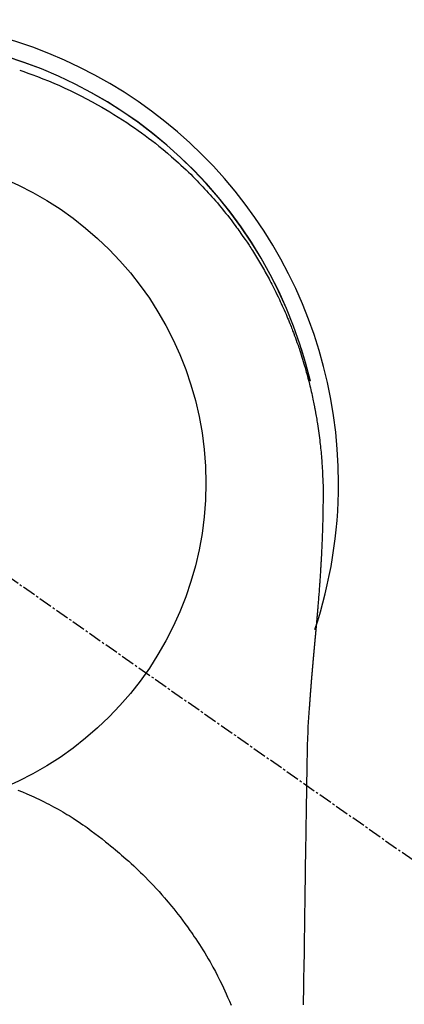
# Model space of a CAD drawing. Units: millimetres. Extents: x -109 to 26472, y -120 to 8859.
# Drawn here: x 17071 to 17093, y 7264 to 7319 of the extents above; entities that cross this region are included whole.
import ezdxf

# ---------------------------------------------------------------- set-up
doc = ezdxf.new("R2010")
doc.units = ezdxf.units.MM
doc.linetypes.add('CENTER2', pattern=[1.125, 0.75, -0.125, 0.125, -0.125])
doc.layers.get('DEFPOINTS').update_dxf_attribs({"color": 146})
doc.layers.add('150-機器', color=8, linetype='Continuous')
doc.layers.add('160-文字', color=254, linetype='Continuous')
doc.styles.add('KH001', font='txt')
doc.dimstyles.new('KH1xx030', dxfattribs={"dimscale": 30, "dimtxt": 2, "dimasz": 0.6, "dimexe": 0.3, "dimexo": 1.2, "dimgap": 0.5, "dimtad": 3, "dimdec": 1, "dimdsep": 46, "dimlunit": 6, "dimtxsty": 'KH001', "dimblk": 'DOT', "dimcen": 1, "dimdle": 1, "dimclrd": 256, "dimclre": 256, "dimclrt": 256, "dimadec": 0, "dimazin": 0, "dimtfac": 1, "dimtdec": 1, "dimtix": 1, "dimtmove": 2, "dimatfit": 3, "dimldrblk": 'CLOSEDBLANK', "dimfxl": 1, "dimtolj": 1, "dimtzin": 0, "dimlwd": -1, "dimlwe": -1, "dimarcsym": 0})

# ---------------------------------------------------------------- blocks, each defined once
blk = doc.blocks.new('F402_H')
at = {"layer": '150-機器', "color": 13, "linetype": 'CENTER2'}
blk.add_line((0, 0), (244.018, -170.863), dxfattribs=at)
at = {"layer": '150-機器', "color": 13, "linetype": 'Continuous'}
for points in [[(8.08, 23.107), (8.31, 23.029), (8.54, 22.948), (8.768, 22.865), (9.078, 22.749), (9.386, 22.629), (9.693, 22.505), (9.998, 22.377), (10.301, 22.245), (10.602, 22.109), (10.901, 21.969), (11.198, 21.825), (11.513, 21.668), (11.825, 21.507), (12.136, 21.341), (12.444, 21.171), (12.673, 21.04), (12.9, 20.908), (13.126, 20.773), (13.351, 20.635), (13.593, 20.484), (13.833, 20.33), (14.072, 20.174), (14.309, 20.015), (14.508, 19.878), (14.705, 19.739), (14.902, 19.599), (15.097, 19.456), (15.292, 19.311), (15.486, 19.164), (15.678, 19.015), (15.869, 18.864), (16.109, 18.668), (16.347, 18.469), (16.583, 18.267), (16.816, 18.062), (16.964, 17.929), (17.11, 17.796), (17.256, 17.661), (17.4, 17.524), (17.528, 17.403), (17.654, 17.28), (17.779, 17.156), (17.903, 17.031), (18.011, 16.922), (18.118, 16.812), (18.224, 16.701), (18.33, 16.589), (18.434, 16.477), (18.538, 16.365), (18.641, 16.251), (18.743, 16.138), (18.845, 16.023), (18.946, 15.908), (19.046, 15.793), (19.146, 15.676), (19.244, 15.56), (19.342, 15.442), (19.439, 15.324), (19.535, 15.206), (19.63, 15.087), (19.725, 14.967), (19.819, 14.847), (19.912, 14.726), (19.991, 14.622), (20.07, 14.518), (20.148, 14.413), (20.225, 14.308), (20.286, 14.224), (20.346, 14.14), (20.407, 14.056), (20.466, 13.971), (20.581, 13.807), (20.695, 13.641), (20.807, 13.475), (20.918, 13.308), (20.966, 13.235), (21.013, 13.162), (21.061, 13.09), (21.108, 13.016), (21.166, 12.925), (21.224, 12.833), (21.281, 12.741), (21.338, 12.648), (21.394, 12.556), (21.45, 12.463), (21.505, 12.37), (21.56, 12.276), (21.615, 12.183), (21.67, 12.089), (21.724, 11.995), (21.777, 11.901), (21.831, 11.806), (21.884, 11.712), (21.936, 11.617), (21.988, 11.521), (22.04, 11.426), (22.091, 11.331), (22.141, 11.235), (22.191, 11.139), (22.231, 11.062), (22.271, 10.985), (22.31, 10.908), (22.349, 10.83), (22.417, 10.694), (22.484, 10.558), (22.55, 10.422), (22.616, 10.285), (22.671, 10.167), (22.726, 10.049), (22.78, 9.931), (22.833, 9.812), (22.886, 9.693), (22.938, 9.574), (22.99, 9.455), (23.041, 9.335), (23.082, 9.235), (23.124, 9.135), (23.165, 9.034), (23.206, 8.934), (23.238, 8.853), (23.27, 8.773), (23.302, 8.692), (23.333, 8.611), (23.357, 8.55), (23.38, 8.49), (23.403, 8.429), (23.426, 8.368), (23.472, 8.246), (23.516, 8.123), (23.56, 8.001), (23.604, 7.878), (23.633, 7.796), (23.661, 7.714), (23.69, 7.632), (23.718, 7.55), (23.759, 7.426), (23.799, 7.303), (23.839, 7.178), (23.878, 7.054), (23.917, 6.93), (23.955, 6.805), (23.993, 6.681), (24.03, 6.556), (24.054, 6.472), (24.078, 6.388), (24.102, 6.304), (24.126, 6.22), (24.172, 6.053), (24.216, 5.884), (24.26, 5.716), (24.302, 5.547), (24.328, 5.441), (24.354, 5.336), (24.379, 5.23), (24.403, 5.123), (24.428, 5.017), (24.452, 4.911), (24.475, 4.804), (24.498, 4.698), (24.515, 4.612), (24.533, 4.527), (24.55, 4.441), (24.567, 4.355), (24.576, 4.313), (24.585, 4.27), (24.593, 4.228), (24.601, 4.185), (24.61, 4.142), (24.618, 4.099), (24.625, 4.056), (24.633, 4.013), (24.649, 3.927), (24.664, 3.841), (24.679, 3.755), (24.694, 3.669), (24.709, 3.583), (24.723, 3.497), (24.737, 3.411), (24.751, 3.324), (24.771, 3.194), (24.79, 3.065), (24.809, 2.935), (24.827, 2.805), (24.844, 2.674), (24.86, 2.544), (24.876, 2.413), (24.892, 2.283), (24.904, 2.174), (24.916, 2.065), (24.927, 1.956), (24.938, 1.847), (24.949, 1.737), (24.959, 1.628), (24.968, 1.519), (24.977, 1.409), (24.989, 1.256), (25, 1.103), (25.011, 0.949), (25.02, 0.796), (25.024, 0.73), (25.028, 0.664), (25.031, 0.598), (25.034, 0.533), (25.038, 0.445), (25.041, 0.357), (25.044, 0.269), (25.048, 0.18), (25.053, 0.092), (25.058, 0.003), (25.062, -0.085), (25.065, -0.174), (25.066, -0.242), (25.066, -0.311), (25.066, -0.38), (25.065, -0.449), (25.065, -0.557), (25.064, -0.664), (25.064, -0.772), (25.063, -0.88), (25.063, -0.958), (25.062, -1.036), (25.061, -1.114), (25.06, -1.192), (25.059, -1.246), (25.059, -1.3), (25.058, -1.353), (25.057, -1.407), (25.056, -1.491), (25.054, -1.575), (25.053, -1.659), (25.051, -1.743), (25.05, -1.81), (25.049, -1.876), (25.048, -1.942), (25.046, -2.009), (25.044, -2.087), (25.042, -2.165), (25.04, -2.243), (25.037, -2.321), (25.035, -2.391), (25.033, -2.46), (25.031, -2.53), (25.029, -2.6), (25.026, -2.681), (25.023, -2.762), (25.02, -2.842), (25.017, -2.923), (25.015, -2.989), (25.012, -3.054), (25.01, -3.119), (25.007, -3.185), (25.005, -3.25), (25.002, -3.316), (24.999, -3.381), (24.996, -3.447), (24.993, -3.519), (24.99, -3.591), (24.986, -3.663), (24.982, -3.735), (24.98, -3.79), (24.977, -3.844), (24.974, -3.899), (24.971, -3.954), (24.967, -4.046), (24.962, -4.138), (24.957, -4.23), (24.952, -4.323), (24.949, -4.378), (24.946, -4.434), (24.943, -4.489), (24.939, -4.545), (24.935, -4.618), (24.931, -4.69), (24.927, -4.763), (24.923, -4.835), (24.917, -4.922), (24.912, -5.009), (24.906, -5.096), (24.901, -5.183), (24.894, -5.282), (24.887, -5.381), (24.881, -5.48), (24.874, -5.579), (24.87, -5.634), (24.866, -5.689), (24.862, -5.745), (24.858, -5.8), (24.852, -5.874), (24.847, -5.948), (24.842, -6.022), (24.837, -6.096), (24.83, -6.181), (24.824, -6.265), (24.817, -6.35), (24.811, -6.435), (24.803, -6.536), (24.794, -6.638), (24.786, -6.739), (24.778, -6.841)], [(24.347, 5.709), (24.345, 5.717), (24.344, 5.72), (24.343, 5.724), (24.342, 5.728), (24.341, 5.731), (24.341, 5.735), (24.34, 5.739), (24.339, 5.742), (24.338, 5.746), (24.337, 5.75), (24.336, 5.753), (24.336, 5.757), (24.335, 5.76), (24.334, 5.764), (24.333, 5.768), (24.332, 5.771), (24.331, 5.775), (24.33, 5.779), (24.33, 5.782), (24.329, 5.786), (24.328, 5.789), (24.327, 5.793), (24.326, 5.797), (24.325, 5.8), (24.324, 5.804), (24.323, 5.808), (24.323, 5.811), (24.322, 5.815), (24.321, 5.819), (24.32, 5.822), (24.319, 5.826), (24.318, 5.829), (24.317, 5.833), (24.317, 5.836), (24.316, 5.839), (24.315, 5.843), (24.314, 5.847), (24.313, 5.85), (24.312, 5.854), (24.311, 5.858), (24.31, 5.861), (24.31, 5.865), (24.309, 5.868), (24.308, 5.872), (24.307, 5.876), (24.306, 5.879), (24.305, 5.883), (24.304, 5.887), (24.303, 5.89), (24.303, 5.894), (24.302, 5.897), (24.301, 5.901), (24.3, 5.905), (24.299, 5.908), (24.298, 5.912), (24.297, 5.916), (24.296, 5.919), (24.296, 5.923), (24.295, 5.927), (24.294, 5.93), (24.293, 5.934), (24.292, 5.937), (24.291, 5.941), (24.29, 5.945), (24.289, 5.948), (24.289, 5.952), (24.288, 5.956), (24.287, 5.959), (24.286, 5.963), (24.285, 5.967), (24.284, 5.97), (24.283, 5.974), (24.282, 5.977), (24.281, 5.981), (24.281, 5.985), (24.28, 5.988), (24.279, 5.992), (24.278, 5.996), (24.277, 5.999), (24.276, 6.003), (24.275, 6.007), (24.274, 6.01), (24.273, 6.014), (24.272, 6.017), (24.272, 6.021), (24.271, 6.025), (24.27, 6.028), (24.269, 6.032), (24.268, 6.036), (24.267, 6.039), (24.266, 6.043), (24.265, 6.047), (24.264, 6.05), (24.263, 6.054), (24.263, 6.057), (24.262, 6.061), (24.261, 6.065), (24.26, 6.068), (24.259, 6.072), (24.258, 6.076), (24.257, 6.079), (24.256, 6.083), (24.255, 6.087), (24.254, 6.09), (24.253, 6.094), (24.253, 6.097), (24.252, 6.101), (24.251, 6.105), (24.25, 6.108), (24.249, 6.112), (24.248, 6.116), (24.247, 6.119), (24.246, 6.123), (24.245, 6.127), (24.244, 6.13), (24.243, 6.134), (24.243, 6.137), (24.242, 6.141), (24.241, 6.145), (24.24, 6.148), (24.239, 6.152), (24.238, 6.156), (24.237, 6.159), (24.236, 6.163), (24.235, 6.167), (24.234, 6.17), (24.233, 6.174), (24.232, 6.177), (24.232, 6.181), (24.231, 6.185), (24.23, 6.188), (24.229, 6.192), (24.228, 6.196), (24.227, 6.199), (24.226, 6.203), (24.225, 6.207), (24.224, 6.21), (24.223, 6.213), (24.222, 6.216), (24.221, 6.22), (24.22, 6.224), (24.219, 6.227), (24.219, 6.231), (24.218, 6.235), (24.217, 6.238), (24.216, 6.242), (24.215, 6.245), (24.214, 6.249), (24.213, 6.253), (24.212, 6.256), (24.211, 6.26), (24.21, 6.264), (24.209, 6.267), (24.208, 6.271), (24.207, 6.275), (24.206, 6.278), (24.205, 6.282), (24.204, 6.285), (24.204, 6.289), (24.203, 6.293), (24.202, 6.296), (24.201, 6.3), (24.2, 6.304), (24.199, 6.307), (24.198, 6.311), (24.197, 6.315), (24.196, 6.318), (24.195, 6.322), (24.194, 6.325), (24.193, 6.329), (24.192, 6.333), (24.191, 6.336), (24.19, 6.34), (24.189, 6.344), (24.188, 6.347), (24.187, 6.351), (24.187, 6.355), (24.186, 6.358), (24.185, 6.362), (24.184, 6.365), (24.183, 6.369), (24.182, 6.373), (24.181, 6.376), (24.18, 6.38), (24.179, 6.384), (24.178, 6.387), (24.177, 6.391), (24.176, 6.394), (24.175, 6.398), (24.174, 6.402), (24.173, 6.405), (24.172, 6.409), (24.171, 6.413), (24.17, 6.416), (24.169, 6.42), (24.168, 6.424), (24.167, 6.427), (24.166, 6.431), (24.165, 6.434), (24.165, 6.438), (24.164, 6.442), (24.163, 6.445), (24.162, 6.449), (24.161, 6.453), (24.16, 6.456), (24.159, 6.46), (24.158, 6.464), (24.157, 6.467), (24.156, 6.471), (24.155, 6.474), (24.154, 6.478), (24.153, 6.482), (24.152, 6.485), (24.151, 6.489), (24.15, 6.493), (24.149, 6.496), (24.148, 6.5), (24.147, 6.503), (24.146, 6.507), (24.145, 6.511), (24.144, 6.514), (24.143, 6.518), (24.142, 6.522), (24.141, 6.525), (24.14, 6.529), (24.139, 6.532), (24.138, 6.536), (24.137, 6.54), (24.136, 6.543), (24.135, 6.547), (24.134, 6.551), (24.133, 6.554), (24.132, 6.558), (24.131, 6.562), (24.13, 6.565), (24.129, 6.569), (24.128, 6.572), (24.127, 6.576), (24.127, 6.58), (24.126, 6.583), (24.125, 6.587), (24.124, 6.59), (24.123, 6.593), (24.122, 6.597), (24.121, 6.6), (24.12, 6.604), (24.119, 6.608), (24.118, 6.611), (24.117, 6.615), (24.116, 6.619), (24.115, 6.622), (24.114, 6.626), (24.113, 6.629), (24.112, 6.633), (24.111, 6.637), (24.11, 6.64), (24.109, 6.644), (24.108, 6.648), (24.107, 6.651), (24.106, 6.655), (24.105, 6.658), (24.104, 6.662), (24.103, 6.666), (24.102, 6.669), (24.101, 6.673), (24.1, 6.677), (24.099, 6.68), (24.098, 6.684), (24.097, 6.687), (24.096, 6.691), (24.095, 6.695), (24.094, 6.698), (24.093, 6.702), (24.092, 6.706), (24.091, 6.709), (24.09, 6.713), (24.089, 6.716), (24.088, 6.72), (24.087, 6.724), (24.086, 6.727), (24.085, 6.731), (24.084, 6.735), (24.083, 6.738), (24.082, 6.742), (24.081, 6.745), (24.08, 6.749), (24.079, 6.753), (24.078, 6.756), (24.077, 6.76), (24.076, 6.764), (24.074, 6.767), (24.073, 6.771), (24.072, 6.774), (24.071, 6.778), (24.07, 6.782), (24.069, 6.785), (24.069, 6.789), (24.068, 6.793), (24.067, 6.796), (24.066, 6.8), (24.065, 6.803), (24.064, 6.807), (24.063, 6.811), (24.062, 6.814), (24.061, 6.818), (24.06, 6.821), (24.059, 6.825), (24.058, 6.829), (24.057, 6.832), (24.056, 6.836), (24.055, 6.84), (24.054, 6.843), (24.053, 6.847), (24.052, 6.85), (24.051, 6.854), (24.05, 6.858), (24.049, 6.861), (24.048, 6.865), (24.047, 6.869), (24.046, 6.872), (24.045, 6.876), (24.044, 6.879), (24.043, 6.883), (24.042, 6.887), (24.041, 6.89), (24.04, 6.894), (24.039, 6.897), (24.038, 6.901), (24.037, 6.905), (24.036, 6.908), (24.034, 6.912), (24.033, 6.916), (24.032, 6.919), (24.031, 6.923), (24.03, 6.926), (24.029, 6.93), (24.028, 6.934), (24.027, 6.937), (24.026, 6.941), (24.025, 6.944), (24.024, 6.948), (24.023, 6.952), (24.022, 6.955), (24.021, 6.959), (24.02, 6.963), (24.019, 6.965), (24.018, 6.969), (24.017, 6.972), (24.016, 6.976), (24.015, 6.98), (24.014, 6.983), (24.013, 6.987), (24.012, 6.99), (24.01, 6.994), (24.009, 6.998), (24.008, 7.001), (24.007, 7.005), (24.006, 7.009), (24.005, 7.012), (24.004, 7.016), (24.003, 7.019), (24.002, 7.023), (24.001, 7.027), (24, 7.03), (23.999, 7.034), (23.998, 7.037), (23.997, 7.041), (23.996, 7.045), (23.995, 7.048), (23.994, 7.052), (23.993, 7.055), (23.991, 7.059), (23.99, 7.063), (23.989, 7.066), (23.988, 7.07), (23.987, 7.074), (23.986, 7.077), (23.985, 7.081), (23.984, 7.084), (23.983, 7.088), (23.982, 7.092), (23.981, 7.095), (23.98, 7.099), (23.979, 7.102), (23.978, 7.106), (23.977, 7.11), (23.976, 7.113), (23.974, 7.117), (23.973, 7.12), (23.972, 7.124), (23.971, 7.128), (23.97, 7.131), (23.969, 7.135), (23.968, 7.138), (23.967, 7.142), (23.966, 7.146), (23.965, 7.149), (23.964, 7.153), (23.963, 7.157), (23.962, 7.16), (23.961, 7.164), (23.959, 7.167), (23.958, 7.171), (23.957, 7.175), (23.956, 7.178), (23.955, 7.182), (23.954, 7.185), (23.953, 7.189), (23.952, 7.193), (23.951, 7.196), (23.95, 7.2), (23.949, 7.203), (23.948, 7.207), (23.947, 7.211), (23.945, 7.214), (23.944, 7.218), (23.943, 7.221), (23.942, 7.225), (23.941, 7.229), (23.94, 7.232), (23.939, 7.236), (23.938, 7.239), (23.937, 7.243), (23.936, 7.247), (23.935, 7.25), (23.933, 7.254), (23.932, 7.257), (23.931, 7.261), (23.93, 7.265), (23.929, 7.268), (23.928, 7.272), (23.927, 7.275), (23.926, 7.279), (23.925, 7.283), (23.924, 7.286), (23.923, 7.29), (23.921, 7.293), (23.92, 7.297), (23.919, 7.301), (23.918, 7.304), (23.917, 7.308), (23.916, 7.311), (23.915, 7.315), (23.914, 7.319), (23.913, 7.322), (23.912, 7.326), (23.91, 7.33), (23.909, 7.333), (23.908, 7.337), (23.907, 7.34), (23.906, 7.343), (23.905, 7.347), (23.904, 7.35), (23.903, 7.354), (23.902, 7.357), (23.901, 7.361), (23.899, 7.365), (23.898, 7.368), (23.897, 7.372), (23.896, 7.375), (23.895, 7.379), (23.894, 7.382), (23.893, 7.386), (23.892, 7.39), (23.891, 7.393), (23.889, 7.397), (23.888, 7.4), (23.887, 7.404), (23.886, 7.408), (23.885, 7.411), (23.884, 7.415), (23.883, 7.418), (23.882, 7.422), (23.881, 7.426), (23.879, 7.429), (23.878, 7.433), (23.877, 7.436), (23.876, 7.44), (23.875, 7.444), (23.874, 7.447), (23.873, 7.451), (23.872, 7.454), (23.87, 7.458), (23.869, 7.462), (23.868, 7.465), (23.867, 7.469), (23.866, 7.472), (23.865, 7.476), (23.864, 7.48), (23.863, 7.483), (23.861, 7.487), (23.86, 7.49), (23.859, 7.494), (23.858, 7.498), (23.857, 7.501), (23.856, 7.505), (23.855, 7.508), (23.854, 7.512), (23.852, 7.515), (23.851, 7.519), (23.85, 7.522), (23.849, 7.525), (23.848, 7.529), (23.847, 7.532), (23.846, 7.534), (23.846, 7.537), (23.845, 7.539), (23.844, 7.542), (23.843, 7.544), (23.842, 7.549), (23.838, 7.562)], [(24.778, -6.841), (24.778, -6.848), (24.777, -6.855), (24.776, -6.862), (24.776, -6.869), (24.775, -6.876), (24.775, -6.883), (24.774, -6.89), (24.774, -6.897), (24.773, -6.904), (24.772, -6.911), (24.772, -6.918), (24.771, -6.925), (24.771, -6.932), (24.77, -6.938), (24.77, -6.945), (24.769, -6.952), (24.768, -6.959), (24.768, -6.966), (24.767, -6.973), (24.767, -6.98), (24.766, -6.986), (24.765, -6.994), (24.765, -7.001), (24.764, -7.008), (24.764, -7.015), (24.763, -7.022), (24.763, -7.029), (24.762, -7.036), (24.761, -7.043), (24.761, -7.05), (24.76, -7.057), (24.76, -7.064), (24.759, -7.071), (24.758, -7.078), (24.758, -7.085), (24.757, -7.092), (24.757, -7.099), (24.756, -7.106), (24.755, -7.113), (24.755, -7.121), (24.754, -7.128), (24.754, -7.135), (24.753, -7.142), (24.752, -7.149), (24.752, -7.156), (24.751, -7.163), (24.75, -7.17), (24.75, -7.177), (24.749, -7.185), (24.749, -7.192), (24.748, -7.199), (24.747, -7.206), (24.747, -7.213), (24.746, -7.22), (24.746, -7.227), (24.745, -7.234), (24.744, -7.242), (24.744, -7.249), (24.743, -7.256), (24.742, -7.263), (24.742, -7.27), (24.741, -7.277), (24.741, -7.285), (24.74, -7.292), (24.739, -7.299), (24.739, -7.306), (24.738, -7.313), (24.737, -7.321), (24.737, -7.328), (24.736, -7.335), (24.736, -7.342), (24.735, -7.349), (24.734, -7.357), (24.734, -7.363), (24.733, -7.37), (24.732, -7.377), (24.732, -7.384), (24.731, -7.392), (24.731, -7.399), (24.73, -7.406), (24.729, -7.413), (24.729, -7.421), (24.728, -7.428), (24.727, -7.435), (24.727, -7.442), (24.726, -7.45), (24.725, -7.457), (24.725, -7.464), (24.724, -7.471), (24.724, -7.479), (24.723, -7.486), (24.722, -7.493), (24.722, -7.5), (24.721, -7.508), (24.72, -7.515), (24.72, -7.522), (24.719, -7.53), (24.718, -7.537), (24.718, -7.544), (24.717, -7.552), (24.716, -7.559), (24.716, -7.566), (24.715, -7.574), (24.714, -7.581), (24.714, -7.588), (24.713, -7.595), (24.713, -7.603), (24.712, -7.61), (24.711, -7.617), (24.711, -7.625), (24.71, -7.632), (24.709, -7.64), (24.709, -7.647), (24.708, -7.654), (24.707, -7.662), (24.707, -7.669), (24.706, -7.676), (24.705, -7.684), (24.705, -7.691), (24.704, -7.698), (24.703, -7.706), (24.703, -7.713), (24.702, -7.721), (24.701, -7.728), (24.701, -7.734), (24.7, -7.742), (24.699, -7.749), (24.699, -7.757), (24.698, -7.764), (24.697, -7.771), (24.697, -7.779), (24.696, -7.786), (24.695, -7.794), (24.695, -7.801), (24.694, -7.809), (24.693, -7.816), (24.693, -7.824), (24.692, -7.831), (24.691, -7.838), (24.691, -7.846), (24.69, -7.853), (24.689, -7.861), (24.689, -7.868), (24.688, -7.876), (24.687, -7.883), (24.687, -7.891), (24.686, -7.898), (24.685, -7.906), (24.685, -7.913), (24.684, -7.921), (24.683, -7.928), (24.682, -7.936), (24.682, -7.943), (24.681, -7.951), (24.68, -7.958), (24.68, -7.966), (24.679, -7.973), (24.678, -7.981), (24.678, -7.988), (24.677, -7.996), (24.676, -8.003), (24.676, -8.011), (24.675, -8.018), (24.674, -8.026), (24.674, -8.033), (24.673, -8.041), (24.672, -8.048), (24.672, -8.056), (24.671, -8.064), (24.67, -8.071), (24.669, -8.079), (24.669, -8.086), (24.668, -8.094), (24.667, -8.101), (24.667, -8.109), (24.666, -8.116), (24.665, -8.123), (24.665, -8.131), (24.664, -8.138), (24.663, -8.146), (24.663, -8.154), (24.662, -8.161), (24.661, -8.169), (24.66, -8.176), (24.66, -8.184), (24.659, -8.192), (24.658, -8.199), (24.658, -8.207), (24.657, -8.215), (24.656, -8.222), (24.656, -8.23), (24.655, -8.237), (24.654, -8.245), (24.653, -8.253), (24.653, -8.26), (24.652, -8.268), (24.651, -8.276), (24.651, -8.283), (24.65, -8.291), (24.649, -8.299), (24.648, -8.306), (24.648, -8.314), (24.647, -8.322), (24.646, -8.329), (24.646, -8.337), (24.645, -8.345), (24.644, -8.352), (24.644, -8.36), (24.643, -8.368), (24.642, -8.376), (24.641, -8.383), (24.641, -8.391), (24.64, -8.399), (24.639, -8.406), (24.639, -8.414), (24.638, -8.422), (24.637, -8.43), (24.636, -8.437), (24.636, -8.445), (24.635, -8.453), (24.634, -8.461), (24.634, -8.468), (24.633, -8.476), (24.632, -8.484), (24.631, -8.491), (24.631, -8.498), (24.63, -8.506), (24.629, -8.514), (24.629, -8.522), (24.628, -8.529), (24.627, -8.537), (24.626, -8.545), (24.626, -8.553), (24.625, -8.561), (24.624, -8.568), (24.624, -8.576), (24.623, -8.584), (24.622, -8.592), (24.621, -8.6), (24.621, -8.607), (24.62, -8.615), (24.619, -8.623), (24.618, -8.631), (24.618, -8.639), (24.617, -8.647), (24.616, -8.654), (24.616, -8.662), (24.615, -8.67), (24.614, -8.678), (24.613, -8.686), (24.613, -8.694), (24.612, -8.701), (24.611, -8.709), (24.611, -8.717), (24.61, -8.725), (24.609, -8.733), (24.608, -8.741), (24.608, -8.749), (24.607, -8.757), (24.606, -8.764), (24.605, -8.772), (24.605, -8.78), (24.604, -8.788), (24.603, -8.796), (24.603, -8.804), (24.602, -8.812), (24.601, -8.82), (24.6, -8.828), (24.6, -8.836), (24.599, -8.844), (24.598, -8.851), (24.597, -8.859), (24.597, -8.866), (24.596, -8.874), (24.595, -8.882), (24.594, -8.89), (24.594, -8.898), (24.593, -8.906), (24.592, -8.914), (24.592, -8.922), (24.591, -8.93), (24.59, -8.938), (24.589, -8.946), (24.589, -8.954), (24.588, -8.962), (24.587, -8.97), (24.586, -8.978), (24.586, -8.986), (24.585, -8.994), (24.584, -9.002), (24.583, -9.01), (24.583, -9.018), (24.582, -9.026), (24.581, -9.034), (24.581, -9.042), (24.58, -9.05), (24.579, -9.058), (24.578, -9.066), (24.578, -9.074), (24.577, -9.082), (24.576, -9.09), (24.575, -9.098), (24.575, -9.106), (24.574, -9.114), (24.573, -9.122), (24.572, -9.13), (24.572, -9.138), (24.571, -9.146), (24.57, -9.154), (24.569, -9.162), (24.569, -9.17), (24.568, -9.178), (24.567, -9.186), (24.566, -9.195), (24.566, -9.203), (24.565, -9.211), (24.564, -9.219), (24.564, -9.227), (24.563, -9.235), (24.562, -9.242), (24.561, -9.25), (24.561, -9.258), (24.56, -9.266), (24.559, -9.275), (24.558, -9.283), (24.558, -9.291), (24.557, -9.299), (24.556, -9.307), (24.555, -9.315), (24.555, -9.323), (24.554, -9.331), (24.553, -9.34), (24.552, -9.348), (24.552, -9.356), (24.551, -9.364), (24.55, -9.372), (24.549, -9.38), (24.549, -9.388), (24.548, -9.397), (24.548, -9.405), (24.547, -9.413), (24.547, -9.421), (24.546, -9.429), (24.545, -9.438), (24.544, -9.446), (24.544, -9.454), (24.543, -9.462), (24.542, -9.47), (24.541, -9.479), (24.541, -9.487), (24.54, -9.495), (24.539, -9.503), (24.538, -9.511), (24.538, -9.52), (24.537, -9.528), (24.536, -9.536), (24.536, -9.544), (24.535, -9.552), (24.534, -9.561), (24.533, -9.569), (24.533, -9.577), (24.532, -9.585), (24.531, -9.594), (24.53, -9.602), (24.53, -9.61), (24.529, -9.618), (24.528, -9.626), (24.527, -9.634), (24.527, -9.642), (24.526, -9.651), (24.525, -9.659), (24.524, -9.667), (24.524, -9.675), (24.523, -9.684), (24.522, -9.692), (24.521, -9.7), (24.521, -9.709), (24.52, -9.717), (24.519, -9.725), (24.518, -9.733), (24.518, -9.742), (24.517, -9.75), (24.516, -9.758), (24.515, -9.767), (24.515, -9.775), (24.514, -9.783), (24.513, -9.792), (24.512, -9.8), (24.512, -9.808), (24.511, -9.817), (24.51, -9.825), (24.509, -9.833), (24.509, -9.842), (24.508, -9.85), (24.507, -9.859), (24.506, -9.867), (24.506, -9.875), (24.505, -9.884), (24.504, -9.892), (24.503, -9.9), (24.503, -9.909), (24.502, -9.917), (24.501, -9.926), (24.5, -9.934), (24.5, -9.942), (24.499, -9.951), (24.498, -9.959), (24.497, -9.968), (24.497, -9.976), (24.496, -9.984), (24.495, -9.993), (24.494, -10), (24.494, -10.009), (24.493, -10.017), (24.492, -10.026), (24.491, -10.034), (24.491, -10.042), (24.49, -10.051), (24.489, -10.059), (24.488, -10.068), (24.488, -10.076), (24.487, -10.085), (24.486, -10.093), (24.485, -10.102), (24.485, -10.11), (24.484, -10.119), (24.483, -10.127), (24.482, -10.135), (24.482, -10.144), (24.481, -10.152), (24.48, -10.161), (24.479, -10.169), (24.479, -10.178), (24.478, -10.186), (24.477, -10.195), (24.476, -10.203), (24.476, -10.212), (24.475, -10.22), (24.474, -10.229), (24.474, -10.237), (24.473, -10.246), (24.472, -10.255), (24.471, -10.263), (24.471, -10.272), (24.47, -10.28), (24.469, -10.289), (24.468, -10.297), (24.468, -10.306), (24.467, -10.314), (24.466, -10.323), (24.465, -10.331), (24.465, -10.34), (24.464, -10.349), (24.463, -10.357), (24.462, -10.366), (24.462, -10.373), (24.461, -10.382), (24.46, -10.39), (24.459, -10.399), (24.459, -10.408), (24.458, -10.416), (24.457, -10.425), (24.456, -10.433), (24.456, -10.442), (24.455, -10.451), (24.454, -10.459), (24.453, -10.468), (24.453, -10.476), (24.452, -10.485), (24.451, -10.494), (24.45, -10.502), (24.45, -10.511), (24.449, -10.52), (24.448, -10.528), (24.448, -10.537), (24.447, -10.546), (24.446, -10.554), (24.445, -10.563), (24.445, -10.571), (24.444, -10.58), (24.443, -10.589), (24.442, -10.597), (24.442, -10.606), (24.441, -10.615), (24.44, -10.623), (24.439, -10.632), (24.439, -10.641), (24.438, -10.65), (24.437, -10.658), (24.436, -10.667), (24.436, -10.676), (24.435, -10.684), (24.434, -10.693), (24.434, -10.702), (24.433, -10.71), (24.432, -10.719), (24.431, -10.728), (24.431, -10.737), (24.43, -10.745), (24.429, -10.753), (24.428, -10.762), (24.428, -10.77), (24.427, -10.779), (24.426, -10.788), (24.425, -10.797), (24.425, -10.805), (24.424, -10.814), (24.423, -10.823), (24.422, -10.832), (24.422, -10.84), (24.421, -10.849), (24.42, -10.858), (24.42, -10.867), (24.419, -10.876), (24.418, -10.884), (24.417, -10.893), (24.417, -10.902), (24.416, -10.911), (24.415, -10.919), (24.414, -10.928), (24.414, -10.937), (24.413, -10.946), (24.412, -10.955), (24.412, -10.964), (24.411, -10.972), (24.41, -10.981), (24.409, -10.99), (24.409, -10.999), (24.408, -11.008), (24.407, -11.016), (24.406, -11.025), (24.406, -11.034), (24.405, -11.043), (24.404, -11.052), (24.404, -11.061), (24.403, -11.069), (24.402, -11.078), (24.401, -11.087), (24.401, -11.096), (24.4, -11.105), (24.399, -11.114), (24.399, -11.123), (24.398, -11.131), (24.397, -11.139), (24.396, -11.148), (24.396, -11.157), (24.395, -11.166), (24.394, -11.175), (24.393, -11.184), (24.393, -11.193), (24.392, -11.202), (24.391, -11.211), (24.391, -11.219), (24.39, -11.228), (24.389, -11.237), (24.388, -11.246), (24.388, -11.255), (24.387, -11.264), (24.386, -11.273), (24.386, -11.282), (24.385, -11.291), (24.384, -11.3), (24.383, -11.309), (24.383, -11.318), (24.382, -11.327), (24.381, -11.336), (24.381, -11.345), (24.38, -11.354), (24.379, -11.363), (24.378, -11.371), (24.378, -11.38), (24.377, -11.389), (24.376, -11.398), (24.376, -11.407), (24.375, -11.416), (24.374, -11.425), (24.373, -11.434), (24.373, -11.443), (24.372, -11.452), (24.371, -11.461), (24.371, -11.47), (24.37, -11.479), (24.369, -11.488), (24.369, -11.497), (24.368, -11.505), (24.367, -11.514), (24.366, -11.523), (24.366, -11.532), (24.365, -11.542), (24.364, -11.551), (24.364, -11.56), (24.363, -11.569), (24.362, -11.578), (24.362, -11.587), (24.361, -11.596), (24.36, -11.605), (24.359, -11.614), (24.359, -11.623), (24.358, -11.632), (24.357, -11.641), (24.357, -11.65), (24.356, -11.659), (24.355, -11.668), (24.355, -11.677), (24.354, -11.686), (24.353, -11.696), (24.352, -11.705), (24.352, -11.714), (24.351, -11.723), (24.35, -11.732), (24.35, -11.741), (24.349, -11.75), (24.348, -11.759), (24.348, -11.768), (24.347, -11.777), (24.346, -11.787), (24.346, -11.796), (24.345, -11.805), (24.344, -11.814), (24.343, -11.823), (24.343, -11.832), (24.342, -11.841), (24.341, -11.851), (24.341, -11.86), (24.34, -11.869), (24.339, -11.878), (24.339, -11.886), (24.338, -11.895), (24.337, -11.904), (24.337, -11.914), (24.336, -11.923), (24.335, -11.932), (24.335, -11.941), (24.334, -11.95), (24.333, -11.96), (24.333, -11.969), (24.332, -11.978), (24.331, -11.987), (24.33, -11.996), (24.33, -12.006), (24.329, -12.015), (24.328, -12.024), (24.328, -12.033), (24.327, -12.042), (24.326, -12.052), (24.326, -12.061), (24.325, -12.07), (24.324, -12.079), (24.324, -12.089), (24.323, -12.098), (24.322, -12.107), (24.322, -12.116), (24.321, -12.126), (24.32, -12.135), (24.32, -12.144), (24.319, -12.153), (24.318, -12.163), (24.318, -12.172), (24.317, -12.181), (24.316, -12.191), (24.316, -12.2), (24.315, -12.209), (24.314, -12.218), (24.314, -12.228), (24.313, -12.237), (24.312, -12.246), (24.312, -12.256), (24.311, -12.264), (24.311, -12.273), (24.31, -12.283), (24.309, -12.292), (24.309, -12.301), (24.308, -12.311), (24.307, -12.32), (24.307, -12.329), (24.306, -12.339), (24.305, -12.348), (24.305, -12.357), (24.304, -12.367), (24.303, -12.376), (24.303, -12.385), (24.302, -12.395), (24.301, -12.404), (24.301, -12.413), (24.3, -12.423), (24.299, -12.432), (24.299, -12.441), (24.298, -12.451), (24.297, -12.46), (24.297, -12.47), (24.296, -12.479), (24.296, -12.488), (24.295, -12.498), (24.294, -12.507), (24.294, -12.516), (24.293, -12.526), (24.292, -12.535), (24.292, -12.544), (24.291, -12.554), (24.29, -12.563), (24.29, -12.573), (24.289, -12.582), (24.288, -12.591)], [(24.281, -12.591), (24.265, -12.851), (24.248, -13.111), (24.233, -13.371), (24.219, -13.631), (24.21, -13.816), (24.202, -14.002), (24.194, -14.187), (24.187, -14.373), (24.181, -14.566), (24.175, -14.759), (24.171, -14.953), (24.167, -15.146), (24.166, -15.233), (24.165, -15.321), (24.163, -15.408), (24.162, -15.496), (24.16, -15.616), (24.158, -15.735), (24.156, -15.855), (24.154, -15.975), (24.152, -16.108), (24.15, -16.241), (24.148, -16.374), (24.145, -16.507), (24.143, -16.627), (24.141, -16.746), (24.139, -16.866), (24.137, -16.985), (24.135, -17.122), (24.133, -17.258), (24.131, -17.395), (24.128, -17.532), (24.125, -17.765), (24.121, -17.999), (24.117, -18.233), (24.113, -18.467), (24.11, -18.7), (24.106, -18.934), (24.102, -19.167), (24.098, -19.401), (24.094, -19.658), (24.09, -19.915), (24.086, -20.172), (24.082, -20.43), (24.079, -20.675), (24.075, -20.921), (24.071, -21.167), (24.068, -21.412), (24.061, -21.842), (24.054, -22.272), (24.047, -22.703), (24.041, -23.133), (24.035, -23.547), (24.029, -23.961), (24.024, -24.375), (24.019, -24.789), (24.008, -25.53), (23.998, -26.27), (23.986, -27.01), (23.975, -27.75), (23.969, -28.111), (23.963, -28.472), (23.958, -28.834), (23.952, -29.195)], [(24.168, -15.151), (24.168, -15.152), (24.168, -15.153), (24.168, -15.154), (24.168, -15.155), (24.168, -15.156), (24.168, -15.157), (24.168, -15.158), (24.168, -15.159), (24.168, -15.16), (24.168, -15.161), (24.168, -15.162), (24.168, -15.163), (24.167, -15.164), (24.167, -15.165), (24.167, -15.166), (24.167, -15.167), (24.167, -15.168), (24.167, -15.169), (24.167, -15.17), (24.167, -15.171), (24.167, -15.172), (24.167, -15.173), (24.167, -15.174), (24.167, -15.175), (24.167, -15.176), (24.167, -15.177), (24.167, -15.178), (24.167, -15.179), (24.167, -15.18), (24.167, -15.181), (24.167, -15.182), (24.167, -15.183), (24.167, -15.184), (24.167, -15.185), (24.167, -15.186), (24.167, -15.187), (24.167, -15.188), (24.167, -15.189), (24.167, -15.19), (24.167, -15.191), (24.167, -15.192), (24.167, -15.193), (24.167, -15.194), (24.167, -15.195), (24.167, -15.196), (24.167, -15.197), (24.167, -15.198), (24.167, -15.199), (24.167, -15.2), (24.167, -15.201), (24.167, -15.202), (24.167, -15.203), (24.167, -15.204), (24.167, -15.205), (24.167, -15.206), (24.167, -15.207), (24.167, -15.208), (24.167, -15.209), (24.167, -15.21), (24.167, -15.211), (24.167, -15.212), (24.167, -15.213), (24.167, -15.214), (24.167, -15.215), (24.167, -15.216), (24.167, -15.217), (24.167, -15.218), (24.167, -15.219), (24.167, -15.22), (24.167, -15.221), (24.166, -15.221), (24.166, -15.222), (24.166, -15.223), (24.166, -15.224), (24.166, -15.225), (24.166, -15.226), (24.166, -15.227)], [(7.98, -17.172), (8.232, -17.272), (8.482, -17.377), (8.615, -17.435), (8.749, -17.494), (8.881, -17.554), (9.013, -17.615), (9.157, -17.683), (9.301, -17.752), (9.444, -17.822), (9.586, -17.894), (9.719, -17.962), (9.851, -18.031), (9.983, -18.102), (10.115, -18.174), (10.24, -18.244), (10.365, -18.315), (10.489, -18.387), (10.613, -18.46), (10.729, -18.53), (10.844, -18.6), (10.958, -18.672), (11.072, -18.744), (11.21, -18.833), (11.347, -18.924), (11.483, -19.015), (11.619, -19.107), (11.738, -19.19), (11.856, -19.273), (11.974, -19.357), (12.091, -19.442), (12.293, -19.593), (12.493, -19.746), (12.692, -19.901), (12.889, -20.058), (13.031, -20.172), (13.172, -20.286), (13.312, -20.401), (13.452, -20.518), (13.564, -20.612), (13.676, -20.708), (13.788, -20.804), (13.898, -20.901), (14.043, -21.028), (14.186, -21.157), (14.329, -21.287), (14.47, -21.418), (14.596, -21.537), (14.721, -21.656), (14.845, -21.776), (14.968, -21.897), (15.12, -22.05), (15.272, -22.204), (15.422, -22.359), (15.57, -22.516), (15.726, -22.685), (15.88, -22.854), (16.033, -23.026), (16.183, -23.198), (16.285, -23.316), (16.385, -23.435), (16.485, -23.554), (16.583, -23.674), (16.703, -23.822), (16.822, -23.971), (16.94, -24.121), (17.056, -24.272), (17.197, -24.457), (17.335, -24.644), (17.472, -24.831), (17.608, -25.021), (17.69, -25.138), (17.772, -25.256), (17.853, -25.374), (17.934, -25.493), (18.037, -25.648), (18.138, -25.803), (18.238, -25.959), (18.337, -26.116), (18.439, -26.282), (18.54, -26.45), (18.64, -26.619), (18.738, -26.788), (18.779, -26.861), (18.821, -26.934), (18.862, -27.008), (18.902, -27.081), (19.034, -27.325), (19.163, -27.571), (19.288, -27.818), (19.41, -28.068), (19.49, -28.237), (19.569, -28.407), (19.647, -28.578), (19.722, -28.75), (19.818, -28.975), (19.911, -29.202)]]:
    blk.add_lwpolyline(points, dxfattribs=at)
for centre, radius, start, end in [((0, 0), 25.931, 0, 197.7244), ((0, -0.057), 25.02, 13.3229, 166.6771), ((0.007, -0.057), 25.02, 13.3229, 166.6771), ((0, 0), 25.931, 341.5838, 0)]:
    blk.add_arc(centre, radius, start, end, dxfattribs=at)
at = {"layer": 'DEFPOINTS'}
blk.add_circle((0, 0), 18.5, dxfattribs=at)
blk = doc.blocks.new('_ClosedBlank')
at = {"color": 0, "linetype": 'ByBlock', "lineweight": -2}
for p, q in [((-1, 0.1667), (0, 0)), ((-1, 0.1667), (-1, -0.1667)), ((0, 0), (-1, -0.1667))]:
    blk.add_line(p, q, dxfattribs=at)
blk = doc.blocks.new('_Dot')
at = {"color": 0, "linetype": 'ByBlock', "lineweight": -2}
blk.add_line((-0.5, 0), (-1, 0), dxfattribs=at)
at = {"color": 0, "linetype": 'ByBlock', "const_width": 0.5}
blk.add_lwpolyline([(-0.25, 0, 1), (0.25, 0, 1)], format="xyb", close=True, dxfattribs=at)

msp = doc.modelspace()

# ---------------------------------------------------------------- block references
at = {"layer": '150-機器'}
msp.add_blockref('F402_H', (17062.902, 7293.404), dxfattribs=at)

# ---------------------------------------------------------------- leaders
at = {"layer": '160-文字', "annotation_type": 0, "has_hookline": 1, "hookline_direction": 0}
for points, text_width in [([(16752.916, 7293.194), (17313.493, 5630.433), (17331.493, 5630.433)], 1009.949), ([(16838.999, 7286.552), (17569.945, 5945.492), (17587.945, 5945.492)], 1266.091)]:
    msp.add_leader(points, dimstyle='KH1xx030', override={"dimgap": 0.5, "dimtad": 1}, dxfattribs=dict(at, text_width=text_width))
at = {"layer": '160-文字'}
msp.add_leader([(16942.931, 7293.194), (17994.533, 6595.42)], dimstyle='KH1xx030', override={"dimgap": 0.5, "dimtad": 1}, dxfattribs=at)

doc.saveas('drawing.dxf')
